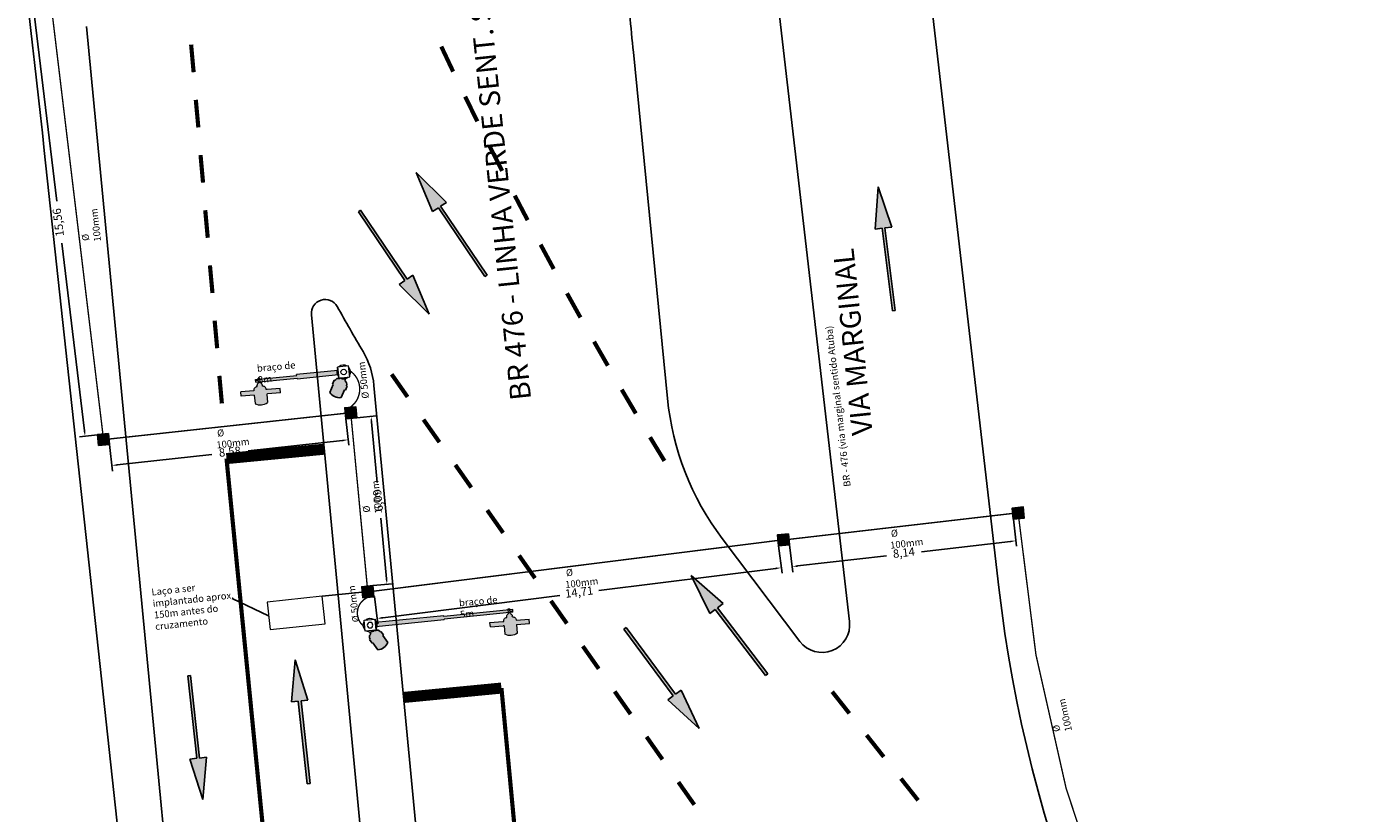
# Model space of a CAD drawing. Units: millimetres. Extents: x -278 to 100, y -11 to 134.
# Drawn here: x 49 to 97, y 34 to 63 of the extents above; entities that cross this region are included whole.
import ezdxf

# ---------------------------------------------------------------- set-up
doc = ezdxf.new("R2010")
doc.units = ezdxf.units.MM
doc.header["$LTSCALE"] = 10
doc.linetypes.add('DASHDOT2', pattern=[12.7, 6.35, -3.175, 0, -3.175])
doc.styles.add('Roman', font='romans')
doc.styles.get("Standard").update_dxf_attribs({"font": 'romans.shx'})
doc.dimstyles.new('Semafórica', dxfattribs={"dimtxt": 0.15, "dimasz": 0.1, "dimexe": 0.1, "dimexo": 0.1, "dimgap": 0.1, "dimtad": 0, "dimtxsty": 'Standard', "dimcen": 0, "dimclrd": 1, "dimclre": 1, "dimclrt": 1, "dimadec": 0, "dimazin": 0, "dimtfac": 1, "dimtmove": 0, "dimatfit": 3, "dimfxl": 1, "dimarcsym": 0})

# ---------------------------------------------------------------- blocks, each defined once
blk = doc.blocks.new('B300')
at = {"lineweight": 13}
blk.add_hatch(color=30, dxfattribs=at).paths.add_polyline_path([(7.692, 8.706), (7.692, 8.856), (6.192, 8.856), (6.192, 8.831), (4.692, 8.831), (4.692, 8.731), (6.192, 8.731), (6.192, 8.706)])
at = {"color": 30, "lineweight": 13}
for p, q in [((4.692, 8.731), (4.692, 8.831)), ((4.692, 8.831), (6.192, 8.831)), ((4.692, 8.731), (6.192, 8.731)), ((6.192, 8.831), (6.192, 8.856)), ((7.692, 8.856), (6.192, 8.856)), ((6.192, 8.706), (6.192, 8.731)), ((6.192, 8.706), (7.692, 8.706)), ((7.692, 8.581), (7.692, 8.981))]:
    blk.add_line(p, q, dxfattribs=at)
blk = doc.blocks.new('C520')
at = {"color": 30, "lineweight": 9}
for p, q in [((5.809, 5.805), (5.409, 5.805)), ((5.409, 5.805), (5.409, 5.405)), ((5.809, 5.805), (5.409, 5.805)), ((5.409, 5.805), (5.409, 5.405)), ((5.809, 5.405), (5.809, 5.805)), ((5.809, 5.405), (5.809, 5.805)), ((5.409, 5.405), (5.809, 5.405)), ((5.409, 5.405), (5.809, 5.405))]:
    blk.add_line(p, q, dxfattribs=at)
blk.add_circle((5.609, 5.605), 0.1, dxfattribs=at)
blk.add_circle((5.609, 5.605), 0.1, dxfattribs=at)
for centre, start, end in [((5.608, 5.605), 52.919, 127.081), ((5.608, 5.605), 52.919, 127.081), ((5.608, 5.605), 142.849, 217.151), ((5.608, 5.605), 142.849, 217.151), ((5.609, 5.605), 233.1301, 306.8699), ((5.609, 5.605), 233.1301, 306.8699), ((5.608, 5.605), 323.412, 36.588), ((5.608, 5.605), 323.412, 36.588)]:
    blk.add_arc(centre, 0.25, start, end, dxfattribs=at)
blk = doc.blocks.new('GFR')
blk.add_hatch(color=30).paths.add_polyline_path([(3.361, 3.068, 0.281959), (3.75, 2.843), (3.905, 3.112), (3.931, 3.097), (4.011, 3.235), (3.985, 3.25, 0.429754), (3.942, 3.43), (3.957, 3.456, 0.136734), (3.973, 3.506, -0.198385), (3.788, 3.554), (3.773, 3.528, 0.429754), (3.596, 3.475), (3.57, 3.49), (3.49, 3.352), (3.516, 3.337)])
at = {"color": 30}
for p, q in [((3.49, 3.352), (3.57, 3.49)), ((3.49, 3.352), (3.57, 3.49)), ((3.57, 3.49), (3.596, 3.475)), ((3.57, 3.49), (3.596, 3.475)), ((3.773, 3.528), (3.788, 3.554)), ((3.773, 3.528), (3.788, 3.554)), ((3.942, 3.43), (3.957, 3.456)), ((3.942, 3.43), (3.957, 3.456)), ((3.516, 3.337), (3.361, 3.068)), ((3.516, 3.337), (3.361, 3.068)), ((3.516, 3.337), (3.49, 3.352)), ((3.516, 3.337), (3.49, 3.352)), ((3.905, 3.112), (3.75, 2.843)), ((3.905, 3.112), (3.75, 2.843)), ((3.905, 3.112), (3.931, 3.097)), ((3.905, 3.112), (3.931, 3.097)), ((3.931, 3.097), (4.011, 3.235)), ((3.931, 3.097), (4.011, 3.235)), ((4.011, 3.235), (3.985, 3.25)), ((4.011, 3.235), (3.985, 3.25))]:
    blk.add_line(p, q, dxfattribs=at)
for centre, radius, start, end in [((3.709, 3.417), 0.128, 60, 153.0233), ((3.709, 3.417), 0.128, 60, 153.0233), ((3.938, 3.754), 0.25, 233.1301, 278.0138), ((3.938, 3.754), 0.25, 233.1301, 278.0138), ((3.878, 3.32), 0.128, 326.9767, 60), ((3.878, 3.32), 0.128, 326.9767, 60), ((3.875, 3.509), 0.0978, 327.0124, 358.1563), ((3.875, 3.509), 0.0978, 327.0124, 358.1563), ((3.739, 3.274), 0.431, 208.5074, 271.4926), ((3.739, 3.274), 0.431, 208.5074, 271.4926)]:
    blk.add_arc(centre, radius, start, end, dxfattribs=at)
blk = doc.blocks.new('GFI')
at = {"lineweight": 9}
blk.add_hatch(color=30, dxfattribs=at).paths.add_polyline_path([(161.337, 54.441, 0.429754), (161.21, 54.575), (161.21, 54.605, 0.340534), (161.142, 54.703), (161.142, 54.873), (161.082, 54.873), (161.082, 54.703, 0.340534), (161.014, 54.605), (161.014, 54.575, 0.429754), (160.887, 54.441), (160.417, 54.441), (160.417, 54.281), (160.887, 54.281), (160.887, 53.971, 0.281959), (161.337, 53.971), (161.337, 54.281), (161.367, 54.281), (161.837, 54.281), (161.837, 54.441), (161.367, 54.441)])
at = {"color": 30, "lineweight": 9}
for p, q in [((161.082, 54.788), (160.982, 54.788)), ((161.142, 54.873), (161.082, 54.873)), ((161.082, 54.703), (161.082, 54.873)), ((161.142, 54.703), (161.142, 54.873)), ((160.887, 54.441), (160.417, 54.441)), ((160.417, 54.281), (160.417, 54.441)), ((161.014, 54.575), (161.014, 54.605)), ((161.21, 54.575), (161.21, 54.605)), ((161.367, 54.441), (161.337, 54.441)), ((161.837, 54.441), (161.367, 54.441)), ((161.837, 54.281), (161.837, 54.441)), ((160.887, 54.281), (160.417, 54.281)), ((160.887, 54.281), (160.887, 53.971)), ((161.337, 54.281), (161.367, 54.281)), ((161.337, 54.281), (161.337, 53.971)), ((161.837, 54.281), (161.367, 54.281))]:
    blk.add_line(p, q, dxfattribs=at)
for centre, radius, start, end in [((161.014, 54.447), 0.128, 90, 183.0233), ((161.112, 54.61), 0.0976, 107.8015, 183.0233), ((161.112, 54.61), 0.0976, 356.9767, 72.1985), ((161.21, 54.447), 0.128, 356.9767, 90), ((161.112, 54.338), 0.431, 238.5074, 301.4926)]:
    blk.add_arc(centre, radius, start, end, dxfattribs=at)
blk = doc.blocks.new('B500')
at = {"lineweight": 9}
blk.add_hatch(color=30, dxfattribs=at).paths.add_polyline_path([(9.672, 9.906), (9.672, 10.056), (7.192, 10.056), (7.192, 10.031), (4.692, 10.031), (4.692, 9.931), (7.192, 9.931), (7.192, 9.906)])
at = {"color": 30, "lineweight": 9}
for p, q in [((9.672, 9.781), (9.672, 10.181)), ((4.692, 9.931), (4.692, 10.031)), ((4.692, 10.031), (7.192, 10.031)), ((4.692, 9.931), (7.192, 9.931)), ((7.192, 10.056), (9.672, 10.056)), ((7.192, 10.031), (7.192, 10.056)), ((7.192, 9.906), (7.192, 9.931)), ((7.192, 9.906), (9.672, 9.906))]:
    blk.add_line(p, q, dxfattribs=at)
blk = doc.blocks.new('DTCR')
at = {"color": 36, "lineweight": 13}
blk.add_lwpolyline([(460.796, 202.204), (462.796, 202.204), (462.796, 203.204), (460.796, 203.204), (460.796, 202.204)], dxfattribs=at)
blk = doc.blocks.new('SFTE')
at = {"ltscale": 0.5}
blk.add_hatch(color=251, dxfattribs=at).paths.add_polyline_path([(187.105, 54.851), (188.605, 54.551), (188.605, 54.801), (191.605, 54.801), (191.605, 54.901), (188.605, 54.901), (188.605, 55.151)])
at = {"color": 251, "ltscale": 0.5}
for p, q in [((187.105, 54.851), (188.605, 55.151)), ((187.105, 54.851), (188.605, 54.551)), ((188.605, 54.901), (188.605, 55.151)), ((191.605, 54.901), (188.605, 54.901)), ((191.605, 54.801), (188.605, 54.801)), ((188.605, 54.551), (188.605, 54.801)), ((191.605, 54.801), (191.605, 54.901))]:
    blk.add_line(p, q, dxfattribs=at)
blk = doc.blocks.new('*D25')
at = {"color": 1, "lineweight": -2}
for p, q in [((60.906, 48.574), (61.011, 47.617)), ((52.374, 47.644), (52.478, 46.687)), ((60.79, 47.794), (57.376, 47.422)), ((52.655, 46.908), (56.07, 47.28))]:
    blk.add_line(p, q, dxfattribs=at)
at = {"color": 1}
for points in [[(60.787, 47.827), (60.794, 47.761), (60.989, 47.816)], [(52.652, 46.941), (52.659, 46.875), (52.457, 46.886)]]:
    blk.add_solid(points, dxfattribs=at)
at = {"layer": 'Defpoints', "color": 0}
for p in [(60.885, 48.773), (52.352, 47.843), (60.989, 47.816)]:
    blk.add_point(p, dxfattribs=at)
at = {"color": 1, "lineweight": 9, "insert": (56.723, 47.351), "char_height": 0.3, "attachment_point": 5, "rotation": 6.2184}
blk.add_mtext('8,58', dxfattribs=at)
blk = doc.blocks.new('*D26')
at = {"color": 1, "lineweight": -2}
for p, q in [((76.535, 43.985), (76.659, 43)), ((76.435, 43.174), (70.039, 42.371)), ((61.942, 42.153), (62.066, 41.168)), ((62.24, 41.391), (68.636, 42.194))]:
    blk.add_line(p, q, dxfattribs=at)
at = {"color": 1}
for points in [[(76.431, 43.207), (76.439, 43.141), (76.634, 43.199)], [(62.235, 41.425), (62.244, 41.358), (62.041, 41.367)]]:
    blk.add_solid(points, dxfattribs=at)
at = {"layer": 'Defpoints', "color": 0}
for p in [(76.51, 44.183), (76.634, 43.199), (61.918, 42.351)]:
    blk.add_point(p, dxfattribs=at)
at = {"color": 1, "lineweight": 9, "insert": (69.337, 42.283), "char_height": 0.3, "attachment_point": 5, "rotation": 7.1554}
blk.add_mtext('14,71', dxfattribs=at)
blk = doc.blocks.new('*D27')
at = {"color": 1, "lineweight": -2}
for p, q in [((85.013, 44.955), (85.127, 43.971)), ((76.931, 44.022), (77.045, 43.038)), ((84.905, 44.147), (81.694, 43.776)), ((77.221, 43.26), (80.431, 43.63))]:
    blk.add_line(p, q, dxfattribs=at)
at = {"color": 1}
for points in [[(84.901, 44.18), (84.909, 44.114), (85.104, 44.17)], [(77.217, 43.293), (77.224, 43.227), (77.022, 43.237)]]:
    blk.add_solid(points, dxfattribs=at)
at = {"layer": 'Defpoints', "color": 0}
for p in [(84.99, 45.154), (76.908, 44.221), (85.104, 44.17)]:
    blk.add_point(p, dxfattribs=at)
at = {"color": 1, "lineweight": 9, "insert": (81.063, 43.703), "char_height": 0.3, "attachment_point": 5, "rotation": 6.5833}
blk.add_mtext('8,14', dxfattribs=at)
blk = doc.blocks.new('*D44')
at = {"color": 1, "lineweight": -2}
for p, q in [((61.302, 48.611), (62.015, 48.679)), ((61.835, 48.461), (62.044, 46.277)), ((62.375, 42.798), (62.167, 44.983)), ((61.88, 42.55), (62.593, 42.618))]:
    blk.add_line(p, q, dxfattribs=at)
at = {"color": 1}
for points in [[(61.802, 48.458), (61.869, 48.464), (61.816, 48.66)], [(62.342, 42.795), (62.408, 42.801), (62.394, 42.599)]]:
    blk.add_solid(points, dxfattribs=at)
at = {"layer": 'Defpoints', "color": 0}
for p in [(61.103, 48.592), (61.816, 48.66), (61.68, 42.531)]:
    blk.add_point(p, dxfattribs=at)
at = {"color": 1, "lineweight": 9, "insert": (62.105, 45.63), "char_height": 0.3, "attachment_point": 5, "rotation": 95.4437}
blk.add_mtext('6,09', dxfattribs=at)
blk = doc.blocks.new('*D47')
at = {"color": 1, "lineweight": -2}
for p, q in [((50.073, 63.446), (49.43, 63.369)), ((49.653, 63.194), (50.468, 56.428)), ((51.467, 48.144), (50.651, 54.91)), ((51.936, 47.999), (51.293, 47.921))]:
    blk.add_line(p, q, dxfattribs=at)
at = {"color": 1}
for points in [[(49.619, 63.19), (49.686, 63.198), (49.629, 63.393)], [(51.434, 48.14), (51.5, 48.148), (51.491, 47.945)]]:
    blk.add_solid(points, dxfattribs=at)
at = {"layer": 'Defpoints', "color": 0}
for p in [(50.272, 63.47), (51.491, 47.945), (52.134, 48.023)]:
    blk.add_point(p, dxfattribs=at)
at = {"color": 1, "lineweight": 9, "insert": (50.56, 55.669), "char_height": 0.3, "attachment_point": 5, "rotation": 96.8754}
blk.add_mtext('15,56', dxfattribs=at)
blk = doc.blocks.new('CPAS')
at = {"ltscale": 0.5}
blk.add_hatch(color=30, dxfattribs=at).paths.add_polyline_path([(4.407, 1.587), (4.007, 1.587), (4.007, 1.187), (4.407, 1.187)])
at = {"color": 30, "ltscale": 0.5}
blk.add_lwpolyline([(4.007, 1.187), (4.407, 1.187), (4.407, 1.587), (4.007, 1.587), (4.007, 1.187)], dxfattribs=at)

msp = doc.modelspace()

# ---------------------------------------------------------------- linework, layer by layer
at = {"color": 36}
msp.add_line((60.054, 42.168), (61.5, 42.313), dxfattribs=at)
at = {"flags": 128}
for points in [[(82.132, 110.532, 0.357837), (77.014, 101.766, -0.010975), (80.927, 73.349), (84.489, 42.482, 0.133759), (94.258, 18.083), (97.435, 13.877)], [(66.014, 6.866), (61.924, 49.779, 0.108152), (61.529, 50.999, -0.004529), (60.597, 52.626, 0.812296), (59.663, 52.333), (64.015, 6.65)]]:
    msp.add_lwpolyline(points, format="xyb", dxfattribs=at)
for points in [[(77.303, 40.536), (74.494, 44.257, -0.138037), (72.522, 49.304), (71.29, 61.816, 0.001036), (71.019, 64.517, -0.028653), (70.256, 81.844), (70.517, 101.273, -0.917063), (71.511, 101.346)], [(77.303, 40.536, 0.764043), (79.095, 41.253), (75.463, 72.718, 0.011151), (71.511, 101.346)], [(55.696, 5.75, 0.000656), (55.378, 8.793), (50.018, 58.261, 0.01839), (44.14, 98.666)]]:
    msp.add_lwpolyline(points, format="xyb")
at = {"color": 76, "linetype": 'DASHDOT2', "ltscale": 0.025, "const_width": 0.05}
for points in [[(50.272, 63.47), (52.134, 48.023)], [(52.352, 47.843), (60.885, 48.773)], [(61.68, 42.531), (61.103, 48.592)], [(76.908, 44.221), (84.99, 45.158)], [(61.918, 42.351), (76.51, 44.183)]]:
    msp.add_lwpolyline(points, dxfattribs=at)
msp.add_lwpolyline([(51.539, 62.734), (57.001, 5.891)])
at = {"color": 251, "ltscale": 0.5}
for points, const_width in [([(55.411, 61.087), (55.32, 62.083)], 0.15), ([(64.355, 62.014), (64.782, 61.11)], 0.15), ([(55.581, 59.094), (55.49, 60.09)], 0.15), ([(65.216, 60.209), (65.655, 59.311)], 0.15), ([(55.751, 57.101), (55.66, 58.097)], 0.15), ([(66.101, 58.415), (66.552, 57.523)], 0.15), ([(67.008, 56.633), (67.471, 55.747)], 0.15), ([(55.921, 55.109), (55.83, 56.105)], 0.15), ([(67.94, 54.863), (68.414, 53.983)], 0.15), ([(56.091, 53.116), (56, 54.112)], 0.15), ([(68.894, 53.105), (69.379, 52.231)], 0.15), ([(56.261, 51.123), (56.17, 52.119)], 0.15), ([(69.871, 51.36), (70.368, 50.493)], 0.15), ([(56.431, 49.131), (56.34, 50.126)], 0.15), ([(63.136, 49.364), (62.561, 50.182)], 0.15), ([(70.87, 49.628), (71.378, 48.767)], 0.15), ([(64.287, 47.728), (63.711, 48.546)], 0.15), ([(60.126, 47.477), (56.598, 47.138)], 0.4), ([(71.892, 47.909), (72.412, 47.054)], 0.15), ([(58.07, 32.21), (56.598, 47.138)], 0.15), ([(65.437, 46.092), (64.862, 46.91)], 0.15), ([(66.588, 44.456), (66.013, 45.274)], 0.15), ([(67.738, 42.82), (67.163, 43.638)], 0.15), ([(68.889, 41.184), (68.314, 42.002)], 0.15), ([(70.04, 39.548), (69.464, 40.366)], 0.15), ([(66.526, 38.853), (62.998, 38.514)], 0.4), ([(68.612, 16.703), (66.526, 38.853)], 0.15), ([(71.19, 37.912), (70.615, 38.73)], 0.15), ([(79.09, 37.938), (78.47, 38.722)], 0.15), ([(72.341, 36.276), (71.765, 37.094)], 0.15), ([(80.331, 36.369), (79.711, 37.154)], 0.15), ([(81.572, 34.801), (80.952, 35.585)], 0.15), ([(73.491, 34.64), (72.916, 35.458)], 0.15)]:
    msp.add_lwpolyline(points, dxfattribs=dict(at, const_width=const_width))
at = {"color": 136, "linetype": 'DASHDOT2', "ltscale": 0.025, "const_width": 0.05}
for points in [[(61.065, 48.991, 0.518646), (61.078, 50.291, -0.598102)], [(61.535, 41.1, -0.568916), (61.718, 42.133, 0.683263)]]:
    msp.add_lwpolyline(points, format="xyb", dxfattribs=at)
at = {"color": 76, "linetype": 'DASHDOT2', "ltscale": 0.025, "const_width": 0.05}
msp.add_lwpolyline([(88.476, 30.518, -0.073056), (85.209, 44.974, 5.457034)], format="xyb", dxfattribs=at)

# ---------------------------------------------------------------- block references
for name, p, rotation in [('SFTE', (-86.793, 181.739), 304.0647618752155), ('SFTE', (2.186, 235.668), 277.2251218810032), ('SFTE', (214.163, -71.927), 124.064761875215), ('C520', (55.812, 44.125), 5.7647056716921), ('GFI', (-97.87, -18.834), 5.061536782938701), ('B300', (53.86, 40.735), 5.7647056716921), ('GFR', (57.289, 46.135), 5.7647056716921), ('CPAS', (57.027, 47.012), 5.443722029723029), ('CPAS', (48.096, 46.044), 5.443722029723029), ('CPAS', (81.133, 43.393), 5.443722029723029), ('CPAS', (72.652, 42.422), 5.443722029723029), ('SFTE', (-83.39, 158.847), 307.1792717101961), ('CPAS', (57.643, 40.552), 5.443722029723029), ('CPAS', (57.643, 40.552), 5.443722029723029), ('DTCR', (497.171, 291.462), 186.0040712809219), ('SFTE', (228.989, -80.466), 126.4701137835084), ('SFTE', (-15.841, 219.89), 276.2569892336846), ('SFTE', (130.656, -145.181), 96.25698923368446)]:
    msp.add_blockref(name, p, dxfattribs=dict(rotation=rotation))
at = {"xscale": -1}
for name, p, rotation in [('B500', (72.598, 32.174), 5.70707316678293), ('C520', (67.921, 36.105), 5.70707316678293), ('GFI', (232.121, 1.267), 5.061536782933205), ('GFR', (66.075, 37.781), 5.70707316678293)]:
    msp.add_blockref(name, p, dxfattribs=dict(at, rotation=rotation))

# ---------------------------------------------------------------- texts
at = {"color": 3, "char_height": 0.75, "width": 194.82203, "attachment_point": 1, "rotation": 95.8991, "style": 'Roman'}
for s, insert in [('BR 476 - LINHA VERDE SENT. SÃO PAULO ->', (66.855, 49.206)), ('VIA MARGINAL', (79.188, 47.945))]:
    msp.add_mtext(s, dxfattribs=dict(at, insert=insert))
at = {"ltscale": 0.5, "char_height": 0.25, "attachment_point": 1}
for s, insert, width, rotation in [('{\\fArial|b0|i0|c0|p34;\\C76; Ø 100mm}', (51.407, 54.908), 1.58879, 96.771), ('{\\fArial|b0|i0|c0|p34;\\C30;braço de 3m}', (57.686, 50.52), 1.93679, 5.2166), ('{\\fArial|b0|i0|c0|p34;\\C136; Ø 50mm}', (61.503, 49.213), 1.58879, 96.5311), ('{\\fArial|b0|i0|c0|p34;\\C76; Ø 100mm}', (56.17, 48.163), 1.58879, 6.7568), ('{\\fArial|b0|i0|c0|p34;\\C76; Ø 100mm}', (61.548, 45.1), 1.58879, 96.0523), ('{\\fArial|b0|i0|c0|p34;\\C76; Ø 100mm}', (80.5, 44.544), 1.58879, 6.7568), ('{\\fArial|b0|i0|c0|p34;\\C76; Ø 100mm}', (68.765, 43.122), 1.58879, 6.7568), ('{\\fArial|b0|i0|c0|p34;\\C136; Ø 50mm}', (61.16, 41.137), 1.58879, 96.9425), ('{\\fArial|b0|i0|c0|p34;\\C30;braço de 5m}', (64.983, 42.05), 1.96578, 5.2166), ('{\\fArial|b0|i0|c0|p34;\\C76; Ø 100mm}', (86.484, 37.173), 1.58879, 102.6479)]:
    msp.add_mtext(s, dxfattribs=dict(at, insert=insert, width=width, rotation=rotation))
at = {"color": 1, "insert": (78.891, 46.108), "char_height": 0.25, "width": 13.6725, "attachment_point": 1, "rotation": 96.5958}
msp.add_mtext('{\\fArial|b0|i0|c0|p34;\\C1;BR - 476 (via marginal sentido Atuba)}', dxfattribs=at)
at = {"color": 7, "char_height": 0.2, "width": 0.000448, "attachment_point": 1, "rotation": 5.7281}
for insert in [(60.882, 48.902), (51.931, 47.916), (84.952, 45.279), (76.472, 44.304), (61.487, 42.401)]:
    msp.add_mtext('{\\fArial Black|b0|i0|c0|p34;\\C256;\\c0;CP}', dxfattribs=dict(at, insert=insert))
at = {"color": 36, "insert": (53.876, 42.44), "char_height": 0.25, "width": 3.45833, "attachment_point": 1, "rotation": 6.1519}
msp.add_mtext('{\\fArial|b0|i0|c0|p34;Laço a ser implantado aprox. 150m antes do cruzamento}', dxfattribs=at)

# ---------------------------------------------------------------- dimensions: what is measured, and where the dimension line sits
at = {"lineweight": 9}
for p1, p2, distance, picture, middle in [((50.272, 63.47), (52.134, 48.023), -0.648, '*D47', (50.56, 55.669)), ((52.352, 47.843), (60.885, 48.773), -0.962, '*D25', (56.723, 47.351)), ((61.68, 42.531), (61.103, 48.592), -0.717, '*D44', (62.105, 45.63)), ((76.908, 44.221), (84.99, 45.154), -0.991, '*D27', (81.063, 43.703)), ((61.918, 42.351), (76.51, 44.183), -0.992, '*D26', (69.337, 42.283))]:
    dim = msp.add_aligned_dim(p1=p1, p2=p2, distance=distance, dimstyle='Semafórica', override={"dimscale": 2}, dxfattribs=at)
    dim.commit()
    dim.dimension.update_dxf_attribs({"geometry": picture, "text_midpoint": middle})

# ---------------------------------------------------------------- leaders
at = {"color": 3}
msp.add_leader([(58.117, 41.462), (56.8, 42.085)], dimstyle='Semafórica', override={"dimgap": 0.1, "dimtad": 0}, dxfattribs=at)

doc.saveas('drawing.dxf')
